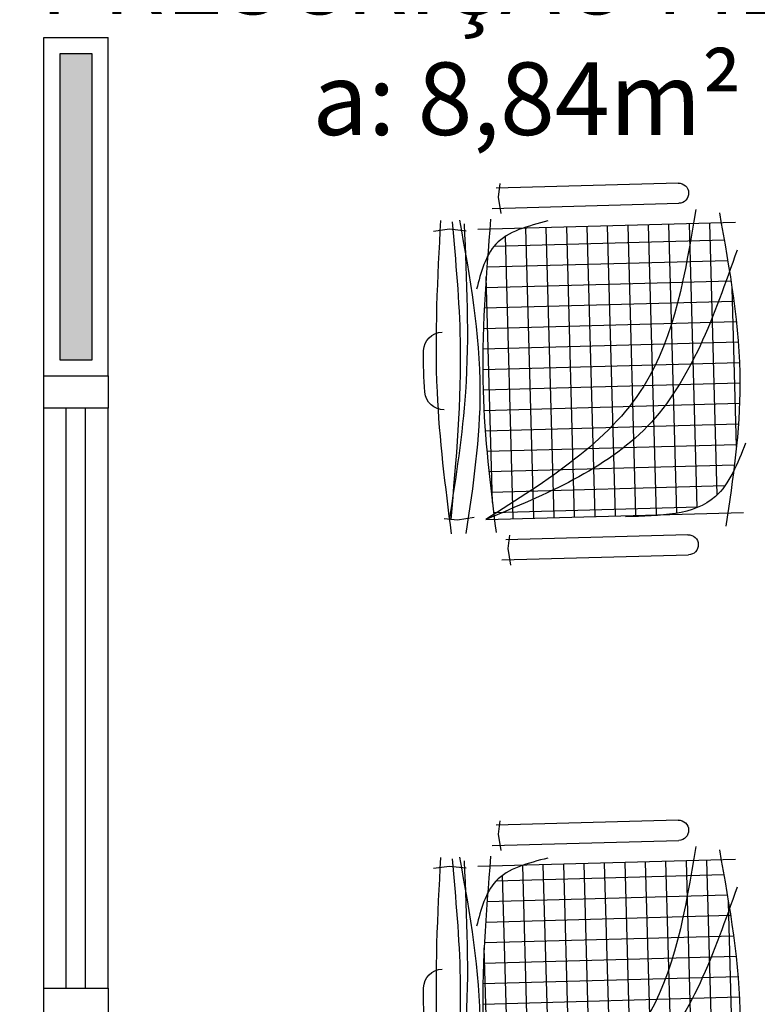
# Model space of a CAD drawing. Units: inches. Extents: x 1674 to 28032, y 1748 to 8457.
# Drawn here: x 3711 to 3826, y 6315 to 6468 of the extents above; entities that cross this region are included whole.
import ezdxf

# ---------------------------------------------------------------- set-up
doc = ezdxf.new("R2010")
doc.units = ezdxf.units.IN
doc.header["$MEASUREMENT"] = 0
for name, color, linetype in [('02', 2, 'Continuous'), ('251', 251, 'Continuous'), ('LINVISTA', 13, 'Continuous'), ('MOBIL', 7, 'Continuous'), ('parede gesso', 135, 'Continuous'), ('UNIDADE', 4, 'Continuous'), ('vidro', 156, 'Continuous')]:
    doc.layers.add(name, color=color, linetype=linetype)
doc.styles.add('REGUA60', font='ARIALN.TTF')

# ---------------------------------------------------------------- blocks, each defined once
blk = doc.blocks.new('A$C648C1CC6')
at = {"layer": '251'}
h = blk.add_hatch(dxfattribs=at)
h.set_pattern_fill('NET', color=253, angle=180, style=0)
h.set_pattern_definition([(180, (-11819.2026, 5574.7704), (-4e-16, -3.175), []), (270, (-11819.2026, 5574.7704), (3.175, -6e-16), [])])
edge = h.paths.add_edge_path()
edge.add_spline(control_points=[(7.94, 10.2), (14.36, 9.6), (27.72, 8.5), (41.08, 9.63), (48.03, 10.35)], knot_values=[5.7274, 5.7274, 5.7274, 5.7274, 25.021192, 45.909177, 45.909177, 45.909177, 45.909177], degree=3, periodic=0)
edge.add_spline(control_points=[(48.03, 10.35), (48.7, 10.72), (50.61, 12.06), (51.66, 14.22), (52.19, 15.86)], knot_values=[3.849234, 3.849234, 3.849234, 3.849234, 6.216238, 11.218992, 11.218992, 11.218992, 11.218992], degree=3, periodic=0)
edge.add_line((52.19, 15.86), (52.19, 42.41))
edge.add_spline(control_points=[(52.19, 42.41), (43.12, 40.65), (23.86, 36.43), (13.43, 19.46), (7.94, 10.2)], knot_values=[2.137653, 2.137653, 2.137653, 2.137653, 28.62057, 59.280452, 59.280452, 59.280452, 59.280452], degree=3, periodic=0)
edge = h.paths.add_edge_path(flags=17)
edge.add_spline(control_points=[(44.6, 47.81), (38.79, 48.56), (28.45, 49.5), (18.14, 48.28), (13.62, 47.59)], knot_values=[9.167853, 9.167853, 9.167853, 9.167853, 26.660858, 40.33235, 40.33235, 40.33235, 40.33235], degree=3, periodic=0)
edge.add_spline(control_points=[(13.62, 47.59), (12.1, 46.77), (8.56, 44.32), (7.47, 40.16), (7.19, 37.31)], knot_values=[4.494795, 4.494795, 4.494795, 4.494795, 9.560042, 17.746592, 17.746592, 17.746592, 17.746592], degree=3, periodic=0)
edge.add_line((7.19, 37.31), (7.19, 10.27))
edge.add_spline(control_points=[(7.19, 10.27), (7.36, 10.25), (7.52, 10.24), (7.69, 10.22)], knot_values=[46.159951, 46.159951, 46.159951, 46.159951, 46.655867, 46.655867, 46.655867, 46.655867], degree=3, periodic=0)
edge.add_spline(control_points=[(7.69, 10.22), (11.16, 19.21), (18.31, 36.88), (35.68, 44.36), (44.6, 47.81)], knot_values=[3.352487, 3.352487, 3.352487, 3.352487, 30.962521, 58.308939, 58.308939, 58.308939, 58.308939], degree=3, periodic=0)
edge = h.paths.add_edge_path()
edge.add_spline(control_points=[(7.94, 10.2), (13.43, 19.46), (23.86, 36.43), (43.12, 40.65), (52.19, 42.41)], knot_values=[2.137653, 2.137653, 2.137653, 2.137653, 32.797536, 59.280452, 59.280452, 59.280452, 59.280452], degree=3, periodic=0)
edge.add_line((52.19, 42.41), (52.19, 46.72))
edge.add_spline(control_points=[(52.19, 46.72), (49.66, 47.1), (47.13, 47.47), (44.6, 47.81)], knot_values=[1.552749, 1.552749, 1.552749, 1.552749, 9.167853, 9.167853, 9.167853, 9.167853], degree=3, periodic=0)
edge.add_spline(control_points=[(44.6, 47.81), (35.68, 44.36), (18.31, 36.88), (11.16, 19.21), (7.69, 10.22)], knot_values=[3.352487, 3.352487, 3.352487, 3.352487, 30.698905, 58.308939, 58.308939, 58.308939, 58.308939], degree=3, periodic=0)
edge.add_spline(control_points=[(7.69, 10.22), (7.77, 10.21), (7.85, 10.2), (7.94, 10.2)], knot_values=[45.909177, 45.909177, 45.909177, 45.909177, 46.159951, 46.159951, 46.159951, 46.159951], degree=3, periodic=0)
at = {"color": 253}
for p, q in [((7.19, 8.94), (7.19, 48.94)), ((52.19, 48.94), (52.19, 8.94)), ((0.84, 11.24), (0.84, 40.23)), ((3.97, 40.23), (3.97, 11.95)), ((55.4, 11.24), (55.4, 40.23)), ((58.53, 40.23), (58.53, 11.95)), ((0, 12.64), (2.59, 12.3)), ((2.59, 12.3), (4.66, 12.58)), ((54.57, 12.64), (57.15, 12.3)), ((57.15, 12.3), (59.22, 12.58)), ((7.53, 7.12), (7.19, 4.53)), ((52.01, 7.12), (52.35, 4.53)), ((7.19, 4.53), (7.48, 2.46)), ((52.35, 4.53), (52.07, 2.06))]:
    blk.add_line(p, q, dxfattribs=at)
for centre, radius, start, end in [((2.4, 40.23), 1.57, 0, 180), ((56.97, 40.23), 1.57, 0, 180), ((27.38, 2.99), 3, 180.9311, 266.4167), ((33.45, 2.99), 3, 273.5833, 359.0689), ((30.42, 75.81), 75.88, 267.5665, 272.4335)]:
    blk.add_arc(centre, radius, start, end, dxfattribs=at)
for points in [[(53.74, 46.48), (27.19, 48.94), (5.12, 46.16)], [(17.94, 49.58), (9.75, 44.65), (7.02, 30.62)], [(47.89, 49.06), (20.93, 34.39), (7.19, 8.94)], [(54.39, 42.83), (27.17, 34), (7.19, 8.94)], [(53.22, 19.84), (49.84, 11.66), (42.94, 8.47)], [(53.74, 10.96), (27.19, 9.06), (5.12, 10.46)], [(53.74, 6.13), (27.19, 8.58), (5.12, 5.8)], [(53.14, 6.82), (27.04, 6.32), (7.36, 3.26)], [(53.51, 4.96), (35.01, 5.71), (7.33, 3.49)], [(53.74, 3.17), (27.19, 1.91), (5.12, 3.5)]]:
    blk.add_spline(points, degree=3, dxfattribs=at)

msp = doc.modelspace()

# ---------------------------------------------------------------- hatches: boundary and pattern name
at = {"layer": 'parede gesso'}
h = msp.add_hatch(dxfattribs=at)
h.set_pattern_fill('HONEY', color=253, scale=12, style=0)
h.set_pattern_definition([(0, (3682.364, 6414.7633), (2.25, 1.299038), [1.5, -3]), (120, (3682.364, 6414.7633), (-2.25, 1.299038), [1.5, -3]), (60, (3682.364, 6414.7633), (5e-09, 2.598076), [-3, 1.5])])
h.paths.add_polyline_path([(3722.36, 6462.26), (3717.36, 6462.26), (3717.36, 6414.76), (3722.36, 6414.76)])
h.paths.add_polyline_path([(3882.36, 6572.26), (3682.36, 6572.26), (3682.36, 6567.26), (3882.36, 6567.26)])

# ---------------------------------------------------------------- linework, layer by layer
at = {"layer": '02', "color": 253}
for points in [[(3724.86, 6412.26), (3724.86, 6407.26), (3714.86, 6407.26), (3714.86, 6412.26)], [(3714.86, 6312.26), (3714.86, 6317.26), (3724.86, 6317.26), (3724.86, 6312.26)]]:
    msp.add_lwpolyline(points, dxfattribs=at)
at = {"layer": 'LINVISTA', "color": 253}
for p, q in [((3714.86, 6317.26), (3714.86, 6407.26)), ((3724.86, 6317.26), (3724.86, 6407.26))]:
    msp.add_line(p, q, dxfattribs=at)
at = {"layer": 'parede gesso', "color": 253}
msp.add_lwpolyline([(3722.36, 6462.26), (3717.36, 6462.26), (3717.36, 6414.76), (3722.36, 6414.76)], close=True, dxfattribs=at)
at = {"layer": 'UNIDADE', "color": 253}
for p, q in [((3714.86, 6412.26), (3714.86, 6464.76)), ((3714.86, 6464.76), (3724.86, 6464.76)), ((3724.86, 6412.26), (3724.86, 6464.76)), ((3714.86, 6412.26), (3724.86, 6412.26))]:
    msp.add_line(p, q, dxfattribs=at)
at = {"layer": 'vidro', "color": 253}
for p, q in [((3718.36, 6317.26), (3718.36, 6407.26)), ((3721.36, 6317.26), (3721.36, 6407.26))]:
    msp.add_line(p, q, dxfattribs=at)

# ---------------------------------------------------------------- block references
at = {"layer": 'MOBIL', "color": 253, "xscale": -1, "rotation": 271.5742013739863}
for p in [(3774.75, 6382.56), (3774.75, 6283.71)]:
    msp.add_blockref('A$C648C1CC6', p, dxfattribs=at)

# ---------------------------------------------------------------- texts
at = {"insert": (3789.89, 6479.65), "char_height": 11.25, "width": 167.4401, "attachment_point": 2, "style": 'REGUA60'}
msp.add_mtext('PRESCRIÇÃO MÉDICA\\Pa: 8,84m²', dxfattribs=at)

doc.saveas('drawing.dxf')
